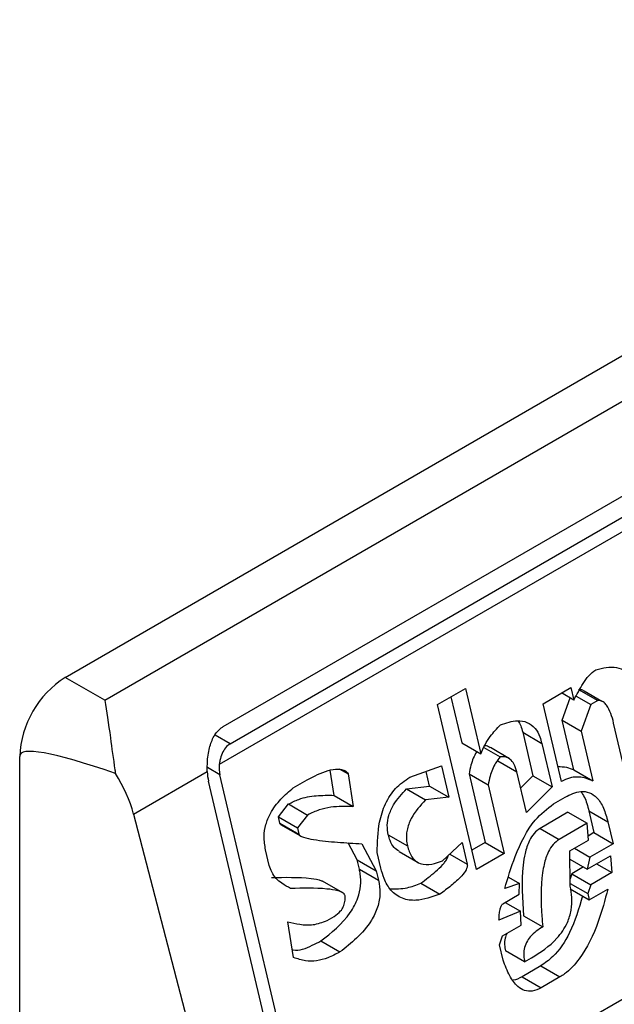
# Model space of a CAD drawing. Extents: x 0.4 to 10.6, y 0.4 to 8.1.
# Drawn here: x 3.7 to 3.7, y 6.6 to 6.6 of the extents above; entities that cross this region are included whole.
import ezdxf

# ---------------------------------------------------------------- set-up
doc = ezdxf.new("R2010")
doc.units = 0
doc.linetypes.add('SLD-SOLID', pattern=[0])
doc.layers.get('0').update_dxf_attribs({"linetype": 'CONTINUOUS'})

msp = doc.modelspace()

# ---------------------------------------------------------------- linework, layer by layer
at = {"color": 7, "linetype": 'SLD-SOLID'}
for p, q in [((3.703720186178975, 6.603182119406419), (3.726919227556487, 6.616574640925821)), ((3.704527512818448, 6.602716059657812), (3.72772655419596, 6.616108581177214)), ((3.706940213122174, 6.60218025430853), (3.72754096186494, 6.61407281341749)), ((3.728047659924846, 6.613637681292085), (3.706861249802297, 6.60140702706506)), ((3.707081124640715, 6.60183101385323), (3.727681873383946, 6.613723572962458)), ((3.708805852238724, 6.593014399376071), (3.730056174139596, 6.605281949087307)), ((3.704527512818448, 6.602716059657812), (3.703720186178975, 6.603182119406419)), ((3.7113083744199, 6.602628927121951), (3.71187728388166, 6.60295735156281)), ((3.71187728388166, 6.60295735156281), (3.712191447253597, 6.601626312795116)), ((3.71345906301995, 6.60264617019249), (3.714027972482346, 6.602974594635125)), ((3.71408781336434, 6.602721063885798), (3.713838305061036, 6.602865101963185)), ((3.714027972482346, 6.602974594635125), (3.71408781336434, 6.602721063885798)), ((3.714134244485283, 6.602803699246766), (3.714432109304556, 6.602631745547311)), ((3.714185110233712, 6.602938547485702), (3.714574336833238, 6.602713851752258)), ((3.714656110628496, 6.602694448373828), (3.714298414301784, 6.602900942067897)), ((3.712101265765225, 6.599269646134053), (3.7113083744199, 6.602628927121951)), ((3.711581407533629, 6.602786545783162), (3.711802221780883, 6.601851011416405)), ((3.713833068400746, 6.601061603564937), (3.71345906301995, 6.60264617019249)), ((3.713848188917573, 6.602311932968341), (3.714010446869118, 6.602765726612763)), ((3.714432109304556, 6.602631745547311), (3.714237415516374, 6.602087237235646)), ((3.714574336833238, 6.602713851752258), (3.714432109304556, 6.602631745547311)), ((3.71471628096482, 6.602659712778036), (3.714703229798739, 6.602667247055842)), ((3.714087552339664, 6.601297810414462), (3.713848188917109, 6.602311932968609)), ((3.713848188917109, 6.602311932968609), (3.714237415516374, 6.602087237235646)), ((3.715182859067092, 6.601048612080159), (3.714898615060569, 6.602252882368186)), ((3.713044762497907, 6.602064182008375), (3.713254205531698, 6.601176824609901)), ((3.713044762497907, 6.602064182008375), (3.713433989097772, 6.601839486275681)), ((3.714237415516374, 6.602087237235646), (3.714476778939467, 6.60107311468117)), ((3.711802221780883, 6.601851011416405), (3.712191447253597, 6.601626312795116)), ((3.713433989097772, 6.601839486275681), (3.713643432131667, 6.600952128876843)), ((3.712251892637976, 6.601755598399591), (3.712583153060714, 6.6015643658276)), ((3.712774697409697, 6.601527216116463), (3.712385470711987, 6.601751911906267)), ((3.702792224522704, 6.560854959670277), (3.702792224523168, 6.601574842677435)), ((3.712535693590388, 6.601482226629707), (3.712924920189593, 6.601257530896769)), ((3.705113738768912, 6.600398210418424), (3.706615318846175, 6.601265054146314)), ((3.708805852238724, 6.593014399376071), (3.706873625267663, 6.601200758534464)), ((3.709199776505928, 6.600780765719817), (3.709120826258703, 6.601291579395108)), ((3.709304965565244, 6.601322242067281), (3.709486810184518, 6.60121726540351)), ((3.709486810184518, 6.60121726540351), (3.709589003105835, 6.600556069986409)), ((3.710741782388027, 6.601149536386739), (3.711388021634562, 6.601378564534699)), ((3.71114839718712, 6.600969433616869), (3.711077781398241, 6.601268614934565)), ((3.711388021634562, 6.601378564534699), (3.711537623786783, 6.600744737884173)), ((3.711951823933151, 6.601217184766338), (3.712280948627117, 6.599822766307628)), ((3.711951823933151, 6.601217184766338), (3.71234105053297, 6.600992489033098)), ((3.71311940302895, 6.600433556075675), (3.712924920189375, 6.601257530896081)), ((3.714087552339664, 6.601297810414462), (3.714476778939467, 6.60107311468117)), ((3.708573861825388, 6.59288047416125), (3.706641634853974, 6.601066833320024)), ((3.708369008236556, 6.600932067142987), (3.708653463049399, 6.60109627941102)), ((3.713254205531698, 6.601176824609901), (3.713002711406947, 6.600927949095096)), ((3.713254205532612, 6.601176824609468), (3.713643432131667, 6.600952128876843)), ((3.710676836403848, 6.600913264947209), (3.711148397187244, 6.600969433616894)), ((3.710676836403848, 6.600913264947209), (3.71106606300364, 6.600688569213998)), ((3.711148397187244, 6.600969433616894), (3.711537623786783, 6.600744737884173)), ((3.71234105053297, 6.600992489033098), (3.71267017522684, 6.599598070575531)), ((3.713643432131667, 6.600952128876843), (3.71311940302895, 6.600433556075675)), ((3.708064485880161, 6.60034143363078), (3.708271611155323, 6.600605042335734)), ((3.708271611155323, 6.600605042335734), (3.708660837754197, 6.600380346602122)), ((3.709199776505928, 6.600780765719817), (3.709589003105835, 6.600556069986409)), ((3.711537623786783, 6.600744737884173), (3.71106606300364, 6.600688569213998)), ((3.713670823812963, 6.600607846690208), (3.713907869476951, 6.600744690239188)), ((3.705113738768912, 6.600398210418424), (3.707263223540612, 6.592123858784486)), ((3.7139676602837, 6.600436389154172), (3.713398750820208, 6.600107964711712)), ((3.7139676602837, 6.600436389154329), (3.714356886883337, 6.600211693421142)), ((3.714391814111642, 6.600465190955771), (3.714496535628534, 6.600021512256546)), ((3.714391814111642, 6.600465190955771), (3.714781040711673, 6.600240495222371)), ((3.708094406372374, 6.600214668037921), (3.708064485880161, 6.60034143363078)), ((3.708064485880161, 6.60034143363078), (3.708453712480012, 6.600116737897972)), ((3.708094406372374, 6.600214668037921), (3.708483632971579, 6.599989972304983)), ((3.708660837754197, 6.600380346602122), (3.708453712480012, 6.600116737897972)), ((3.714356886883337, 6.600211693421142), (3.713787977420045, 6.599883268978489)), ((3.714384278563217, 6.599867411234269), (3.714356886882446, 6.600211693420833)), ((3.714781040711673, 6.600240495222371), (3.714885762228394, 6.599796816523878)), ((3.708110495385829, 6.6001889405308), (3.708513572793387, 6.599956248896397)), ((3.708453712480012, 6.600116737897972), (3.708483632972867, 6.599989972305441)), ((3.713398750820208, 6.600107964711712), (3.713787977420045, 6.599883268978489)), ((3.714496535628534, 6.600021512256546), (3.714377485972463, 6.599952786352968)), ((3.714496535628663, 6.600021512256519), (3.714885762228394, 6.599796816523878)), ((3.70967112873056, 6.599468453467528), (3.709488728665787, 6.599813291059678)), ((3.709768525647384, 6.59979547818069), (3.710060355328456, 6.599243757734087)), ((3.710304936100771, 6.59997838050234), (3.710694165492297, 6.59975367293898)), ((3.711412674314281, 6.599448282560705), (3.711809436083337, 6.599821366579532)), ((3.711809436083337, 6.599821366579532), (3.711914157599873, 6.599377687879586)), ((3.712280948627117, 6.599822766307628), (3.712007915513457, 6.599665147646119)), ((3.712280948627012, 6.599822766308721), (3.71267017522684, 6.599598070575531)), ((3.714005005370635, 6.599648461480693), (3.714384278563116, 6.599867411234235)), ((3.714885762228394, 6.599796816523878), (3.714411670900155, 6.599523129425902)), ((3.707879745908133, 6.599353280067223), (3.707804945467058, 6.599670190701933)), ((3.710155173463866, 6.599298495077837), (3.71008037247062, 6.599615405203584)), ((3.710525102295856, 6.599637901586678), (3.710914646817228, 6.599413022321181)), ((3.71267017522684, 6.599598070575531), (3.712101265765225, 6.599269646134053)), ((3.714012380648946, 6.598932529002779), (3.714005005370635, 6.599648461480693)), ((3.71409978562969, 6.599703176959593), (3.714411670900155, 6.599523129425902)), ((3.709716009416522, 6.599278305297456), (3.70967112873056, 6.599468453467528)), ((3.70967112873056, 6.599468453467528), (3.710060355328456, 6.599243757734087)), ((3.714006707883836, 6.59948319524354), (3.714361732746978, 6.599278243752647)), ((3.714361732746978, 6.599278243752647), (3.714835824074082, 6.59955193085016)), ((3.714411670900155, 6.599523129425902), (3.714361732746978, 6.599278243752647)), ((3.714835824074082, 6.59955193085016), (3.714863216411469, 6.599207649042097)), ((3.709716009416522, 6.599278305297456), (3.710105236015859, 6.599053609564312)), ((3.710060355328456, 6.599243757734087), (3.710105236015859, 6.599053609564312)), ((3.714284391417157, 6.599322891951971), (3.714047307223237, 6.599186026160091)), ((3.714863216411469, 6.599207649042097), (3.714436533822866, 6.598961330426967)), ((3.714551331141473, 6.599387696576008), (3.714863216411469, 6.599207649042097)), ((3.709376647947655, 6.598794381984333), (3.708963183382493, 6.599033069997183)), ((3.710968453352075, 6.598993059752399), (3.711357679952125, 6.598768364018988)), ((3.712753459026743, 6.59911199429595), (3.712976964827459, 6.598982967143351)), ((3.714047307223237, 6.599186026160091), (3.714010820437928, 6.599083981692869)), ((3.714047307223046, 6.599186026160374), (3.714436533822866, 6.598961330426967)), ((3.712976964827459, 6.598982967143351), (3.71267754985057, 6.598882137719804)), ((3.712974436395854, 6.598765450520394), (3.712976964827459, 6.598982967143351)), ((3.71401181385601, 6.598987548685329), (3.714371636128365, 6.598779827709077)), ((3.714012329969635, 6.598877758067498), (3.714401556569334, 6.598653062334361)), ((3.714436533822866, 6.598961330426967), (3.714371636128365, 6.598779827709077)), ((3.714401556569334, 6.598653062334361), (3.714780830494582, 6.598872015083236)), ((3.71264257259688, 6.598573869627028), (3.712974436395854, 6.598765450520394)), ((3.712689943134086, 6.598601216056093), (3.713001828403331, 6.598421168522392)), ((3.714371636128365, 6.598779827709077), (3.714401556569334, 6.598653062334361)), ((3.713001828403331, 6.598421168522392), (3.712560185897273, 6.598238232893503)), ((3.713014260166887, 6.59814026932195), (3.713001828403331, 6.598421168522392)), ((3.708375961513549, 6.597479168832799), (3.70825880827534, 6.598203746757987)), ((3.709059706496655, 6.598233981477583), (3.709201933943963, 6.598316087635377)), ((3.713064147314327, 6.598330383871823), (3.713453373914324, 6.598105688138809)), ((3.712634986973428, 6.597921319567829), (3.713014260166887, 6.59814026932195)), ((3.708929860593342, 6.597816205202818), (3.70931908719301, 6.597591509469173)), ((3.712570089279608, 6.597739816850392), (3.712634986973428, 6.597921319567829)), ((3.712644890355865, 6.597422903524226), (3.712570089279608, 6.597739816850392)), ((3.713084004405071, 6.597388322639765), (3.712694777804849, 6.59761301837384)), ((3.713084004405071, 6.597388322639765), (3.713226231606015, 6.597470428655227)), ((3.713413289407053, 6.597307616218496), (3.713034016214565, 6.597088666464944)), ((3.713413289407053, 6.597307616218496), (3.713802516007044, 6.597082920485229)), ((3.713034016214565, 6.597088666464944), (3.713423245134242, 6.596863972070745)), ((3.713802516007044, 6.597082920485229), (3.713423245134242, 6.596863972070745))]:
    msp.add_line(p, q, dxfattribs=at)
at = {"color": 8, "linetype": 'SLD-SOLID'}
for p, q in [((3.707081124640715, 6.60183101385323), (3.706777909431653, 6.602006056267538)), ((3.706873625267663, 6.601200758534464), (3.706618765966682, 6.601347885676695)), ((3.711556917846161, 6.5995839179993), (3.711914157599873, 6.599377687879586))]:
    msp.add_line(p, q, dxfattribs=at)
at = {"color": 7, "linetype": 'SLD-SOLID'}
msp.add_arc((3.704806943820122, 6.601483161765841), 0.002016804213371036, 122.6054783730977, 177.3945214308603, dxfattribs=at)
for centre, major_axis, ratio, start_param, end_param in [((3.714326836430315, 6.595987454681316), (0.01152687035689093, -0.005622891397592866), 0.07514462162861256, 2.587872570230436, 3.178232343263598), ((3.707198411846802, 6.601388253836356), (7.000555272629327e-05, 0.0004703592813761758), 0.7086088122316789, 1.636170300421735, 2.083490302468334), ((3.703670183092693, 6.600613769938468), (-0.001124412412788267, 0.001620795570818956), 0.625269948998578, 4.180792584985848, 4.656760216425913), ((3.707198411846802, 6.601388253836356), (0.0001200095189584083, 0.0008063301966441117), 0.7086088122318707, 1.82841188619083, 2.083490301039728)]:
    msp.add_ellipse(centre, major_axis=major_axis, ratio=ratio, start_param=start_param, end_param=end_param, dxfattribs=at)
for points, knots in [([(3.714534513010915, 6.603339033170471), (3.714677970117117, 6.603373593827766), (3.714887982010258, 6.603424188387067), (3.715129681902722, 6.603328089775646), (3.715256298991804, 6.603188129449377), (3.715295191346441, 6.603062747601822), (3.715315394214945, 6.602997617243876)], [0, 0, 0, 0, 0.4518085136942873, 0.6614183417584244, 0.8241217127909602, 1, 1, 1, 1]), ([(3.71408781336434, 6.602721063885799), (3.714148113549334, 6.602835348262286), (3.714239821267433, 6.603009158000731), (3.714389376518329, 6.603224065639428), (3.714485413087284, 6.603300139458119), (3.714534513010915, 6.603339033170471)], [0, 0, 0, 0, 0.4840946369343013, 0.736236787683391, 1, 1, 1, 1]), ([(3.714185110233712, 6.602938547485702), (3.714211719801741, 6.602937626254056), (3.714263775710522, 6.602935824062058), (3.714305799559546, 6.602901108033553), (3.714326341957267, 6.602884137896798)], [0, 0, 0, 0, 0.5111728649361664, 1, 1, 1, 1]), ([(3.704527512818449, 6.602716059657813), (3.704527853380347, 6.602714110659456), (3.704564307916545, 6.602505485351018), (3.704625658481835, 6.602071791385123), (3.704702031361883, 6.60150676686108), (3.704740865229446, 6.601250097878742), (3.704744567610828, 6.601225627319376)], [0, 0, 0, 0, 0.005366969342270351, 0.5744928572052733, 0.9594325823730153, 1, 1, 1, 1]), ([(3.714898615060569, 6.602252882368186), (3.71488145277331, 6.602318159152904), (3.714847035865329, 6.6024490639128), (3.714775983234015, 6.602598553359722), (3.71469088315559, 6.602688929163162), (3.714624125075164, 6.602715815433112), (3.714584041135917, 6.602714234496308), (3.714574336833238, 6.602713851752259)], [0, 0, 0, 0, 0.3024997146321109, 0.606626884019904, 0.7753281732220907, 0.9456070573029288, 1, 1, 1, 1]), ([(3.712191447253597, 6.601626312795116), (3.712218850748596, 6.601689056437777), (3.712273637979763, 6.601814498482852), (3.712404983284776, 6.602019816669934), (3.712519297612848, 6.602141112180479), (3.712590738631797, 6.60221691610649)], [0, 0, 0, 0, 0.2728955224843239, 0.5455942782335697, 1, 1, 1, 1]), ([(3.712590738631797, 6.60221691610649), (3.712707467532562, 6.602255940747633), (3.712890473677937, 6.602317123103531), (3.713137500132162, 6.602281836332421), (3.713298311614963, 6.602164250521835), (3.713390487630167, 6.601998785829638), (3.713421540262899, 6.60188507310187), (3.713433989097772, 6.601839486275681)], [0, 0, 0, 0, 0.3384209323566854, 0.5305722056739091, 0.7245953738639228, 0.8895917539804301, 1, 1, 1, 1]), ([(3.712947658285961, 6.602297305044849), (3.712967919377944, 6.602265671323726), (3.713011438060782, 6.602197725436221), (3.713033155888534, 6.602110694013828), (3.713044762497907, 6.602064182008375)], [0, 0, 0, 0, 0.4655722706174064, 1, 1, 1, 1]), ([(3.706615318846175, 6.601265054146314), (3.706615875737473, 6.601363582336883), (3.706616732473508, 6.601515160663888), (3.706658098337888, 6.601752562864478), (3.706728712066248, 6.601965509741642), (3.706839890393407, 6.602115714945776), (3.706921485529513, 6.602168206521243), (3.706940213122174, 6.60218025430853)], [0, 0, 0, 0, 0.2733500116531011, 0.4205287564298664, 0.67184455298214, 0.9246822563918811, 1, 1, 1, 1]), ([(3.707081124640715, 6.60183101385323), (3.707048399596967, 6.601806652096467), (3.706983016596564, 6.601757978525103), (3.706913628635143, 6.601635138244401), (3.706875215413353, 6.601513538534505), (3.706864933139501, 6.601435118758038), (3.706861249802297, 6.60140702706506)], [0, 0, 0, 0, 0.2749952386561909, 0.5494267307370719, 0.8385947204334886, 0.9999999999999999, 0.9999999999999999, 0.9999999999999999, 0.9999999999999999]), ([(3.712112213017478, 6.601672054466365), (3.712109597575973, 6.601668342676585), (3.71205444759827, 6.601590074772965), (3.7119935221808, 6.601432650832277), (3.711963447253509, 6.601277245590279), (3.711951823933151, 6.601217184766338)], [0, 0, 0, 0, 0.02963896714975364, 0.6249760792814142, 1, 1, 1, 1]), ([(3.712383520659196, 6.601748336929788), (3.712359266503764, 6.601765137623797), (3.712323143277536, 6.601790159945113), (3.712280720640795, 6.601788119402614), (3.712266781761814, 6.601787448938042)], [0, 0, 0, 0, 0.671428273871614, 1, 1, 1, 1]), ([(3.712583153060714, 6.6015643658276), (3.712552249387934, 6.601522891878586), (3.712467203246922, 6.601408756599547), (3.712381920798288, 6.601208935122862), (3.712352443192686, 6.601052823768595), (3.71234105053297, 6.600992489033098)], [0, 0, 0, 0, 0.2593605404706011, 0.713753774674744, 1, 1, 1, 1]), ([(3.71292492158653, 6.601257524981398), (3.712907911434977, 6.601315860081769), (3.712878549916653, 6.60141655331269), (3.712795689040413, 6.601521256489103), (3.712696119310289, 6.601572402374445), (3.712621781430427, 6.601567113893539), (3.712583153060714, 6.6015643658276)], [0, 0, 0, 0, 0.3083353587041086, 0.5322230231598172, 0.7569279344789804, 1, 1, 1, 1]), ([(3.708653463049399, 6.60109627941102), (3.708793867434554, 6.601170094891888), (3.708999116144907, 6.601278001295489), (3.709246044901895, 6.601322410695256), (3.709374707341135, 6.601307597533828), (3.709448998916631, 6.601273704866625), (3.709478163395244, 6.601230172141939), (3.709486810184518, 6.60121726540351)], [0, 0, 0, 0, 0.4979578073831942, 0.7279345133158326, 0.8396056182317984, 0.952445698133844, 1, 1, 1, 1]), ([(3.713761206602992, 6.601366063907924), (3.713820812405684, 6.601365985410662), (3.713934447345469, 6.601365835760271), (3.71403821481385, 6.601319731333975), (3.714087552339664, 6.601297810414462)], [0, 0, 0, 0, 0.5245376360797198, 1, 1, 1, 1]), ([(3.71008037247062, 6.599615405203584), (3.710084027397919, 6.599823473754793), (3.710089966221702, 6.600161560496145), (3.710234988196403, 6.600617626476321), (3.710450077196457, 6.600949763655039), (3.710641733532583, 6.601081018466135), (3.710741782388027, 6.601149536386739)], [0, 0, 0, 0, 0.3401866147330901, 0.5527629397078979, 0.7665323416972141, 0.9999999999999999, 0.9999999999999999, 0.9999999999999999, 0.9999999999999999]), ([(3.714476778939467, 6.60107311468117), (3.714419708580738, 6.601096232588937), (3.714269676031598, 6.601157007371331), (3.71404357781091, 6.601162449935803), (3.713888609137541, 6.601088210839817), (3.713833068400746, 6.601061603564937)], [0, 0, 0, 0, 0.2825803848623135, 0.7428769753936135, 1, 1, 1, 1]), ([(3.707804945467058, 6.599670190701933), (3.707789591076252, 6.599760049267211), (3.707761155107486, 6.599926465205683), (3.707802035511455, 6.600188777856857), (3.707915227379435, 6.600459288481764), (3.708111250066149, 6.600715993440713), (3.708283595927572, 6.600860467651911), (3.708369008236556, 6.600932067142987)], [0, 0, 0, 0, 0.1843392561692064, 0.3413919442968872, 0.4981158269753286, 0.7512729014407968, 1, 1, 1, 1]), ([(3.710304936100526, 6.599978380502392), (3.710294466296283, 6.600041642267154), (3.710273477806474, 6.600168461152598), (3.710312204502415, 6.600386331725344), (3.71043769308702, 6.600657798898437), (3.71058208959237, 6.600812051190191), (3.710676836403848, 6.600913264947209)], [0, 0, 0, 0, 0.1828270974969952, 0.3665077763946387, 0.5843294951143565, 1, 1, 1, 1]), ([(3.713907869476951, 6.600744690239188), (3.714014470052718, 6.600796367139738), (3.714180332579331, 6.600876772533716), (3.714408264804903, 6.600849398895331), (3.714573347570942, 6.600734355848295), (3.71470319479474, 6.600522501748737), (3.714754338419679, 6.600337227599717), (3.714781040711673, 6.600240495222371)], [0, 0, 0, 0, 0.2819206380799257, 0.4386474369413805, 0.595945225699579, 0.7890413794817831, 1, 1, 1, 1]), ([(3.714228738930872, 6.600858148675614), (3.714254013817305, 6.600822289811262), (3.714331225745804, 6.600712745023485), (3.714367448601863, 6.600564744409215), (3.714391814111642, 6.600465190955771)], [0, 0, 0, 0, 0.3273443226237014, 1, 1, 1, 1]), ([(3.708271611155323, 6.600605042335734), (3.708340812119141, 6.60063894997307), (3.708525998917233, 6.600729689269793), (3.708840986018842, 6.600784793836345), (3.709079223320115, 6.600782119162279), (3.709199776505928, 6.600780765719817)], [0, 0, 0, 0, 0.2276345250531872, 0.6091664986171448, 0.9999999999999999, 0.9999999999999999, 0.9999999999999999, 0.9999999999999999]), ([(3.71106606300364, 6.600688569214), (3.710957989141527, 6.600572593904177), (3.710796790171306, 6.600399609427181), (3.710681199465613, 6.600091819707781), (3.710667417143521, 6.599895325808938), (3.710686372918738, 6.599794939502486), (3.710694164096684, 6.599753678854057)], [0, 0, 0, 0, 0.4723083576518706, 0.7044776543782599, 0.878534791881261, 1, 1, 1, 1]), ([(3.71267754985057, 6.598882137719804), (3.712743866315924, 6.599100106599905), (3.712894915930798, 6.599596576295903), (3.713213360776228, 6.600250183890638), (3.713541848750554, 6.600507008855909), (3.713670823812963, 6.600607846690208)], [0, 0, 0, 0, 0.3221977782251447, 0.7338728030017869, 1, 1, 1, 1]), ([(3.709589003105835, 6.600556069986409), (3.709437640687622, 6.600556883223908), (3.709208214502904, 6.600558115881124), (3.708894768938322, 6.600493230829396), (3.708739357515594, 6.60041823655948), (3.708660837754197, 6.600380346602122)], [0, 0, 0, 0, 0.4896196328758898, 0.7421364276521535, 1, 1, 1, 1]), ([(3.708125116320967, 6.600181940695036), (3.708120352711058, 6.600184490802111), (3.708111233724796, 6.600189372476272), (3.708101162440644, 6.600200004109922), (3.708095914669797, 6.600208988671673), (3.708094628173321, 6.600213833377907), (3.708094405103121, 6.600214673418757)], [0, 0, 0, 0, 0.3756807901262474, 0.7191663528290837, 0.9513052547788996, 1, 1, 1, 1]), ([(3.713398750820208, 6.600107964711712), (3.713356228098945, 6.600077314615791), (3.713271219349603, 6.600016040872148), (3.713160752635022, 6.599836685409161), (3.713088649128043, 6.599611364721667), (3.71300713945874, 6.599092154605298), (3.713038593969539, 6.598671841904249), (3.713064147314327, 6.598330383871823)], [0, 0, 0, 0, 0.09515467788561577, 0.1902272460683564, 0.3329095409461696, 0.4580620689565664, 0.9999999999999999, 0.9999999999999999, 0.9999999999999999, 0.9999999999999999]), ([(3.708483632972502, 6.59998997230523), (3.708484960608358, 6.599986412019065), (3.708489280198082, 6.59997482828888), (3.708518884227744, 6.59994946790334), (3.708615434621387, 6.599911588663158), (3.708872711398998, 6.599862727136414), (3.709271926291925, 6.599823733277114), (3.70960288601758, 6.599804902606357), (3.709768525647384, 6.59979547818069)], [0, 0, 0, 0, 0.007035241832844192, 0.02288982946718226, 0.0818308145905841, 0.2437335225889666, 0.6215016824034101, 1, 1, 1, 1]), ([(3.710529258724733, 6.599644429158088), (3.710491883815011, 6.599665977661427), (3.710413004086448, 6.599711455767112), (3.710343123125416, 6.599841533282228), (3.710316187526292, 6.599938059834802), (3.710304936100545, 6.599978380502403)], [0, 0, 0, 0, 0.3439802659980243, 0.7259701820009508, 1, 1, 1, 1]), ([(3.713787977420045, 6.599883268978489), (3.713745452819857, 6.599852617694864), (3.713660440314293, 6.599791341576846), (3.713550006452267, 6.599612006878342), (3.713485130593243, 6.599409673153865), (3.713406510151206, 6.598965884550108), (3.713416366665144, 6.598535612083552), (3.713447294266421, 6.598176317171426), (3.713453373914324, 6.598105688138809)], [0, 0, 0, 0, 0.0951329481735983, 0.1901838053799184, 0.3328335170215406, 0.4207788681999552, 0.886138581900516, 1, 1, 1, 1]), ([(3.710694164096698, 6.599753678854065), (3.710719188616035, 6.599673863756501), (3.71076156639164, 6.599538700868898), (3.710886225909527, 6.599417491174381), (3.711045489092885, 6.599360783339312), (3.711227311603643, 6.599378619146938), (3.711357898972139, 6.599427696773462), (3.711412674314281, 6.599448282560705)], [0, 0, 0, 0, 0.2297364874698285, 0.3890472853086829, 0.5479662922892721, 0.8103928328992211, 1, 1, 1, 1]), ([(3.710968453352075, 6.598993059752399), (3.711069935535756, 6.599068605255886), (3.711223841180645, 6.599183175902782), (3.711387511871067, 6.599336935617352), (3.711468380425978, 6.599433158912115), (3.711504326267691, 6.599492147755445), (3.711523060364042, 6.599535834227477), (3.71152424834486, 6.599551006956767), (3.711524433542654, 6.599553372277796)], [0, 0, 0, 0, 0.4950310048392409, 0.7507531201596866, 0.8455552577182456, 0.9493037025574993, 0.9920968063027934, 1, 1, 1, 1]), ([(3.70831380287329, 6.598883665684112), (3.708254099391593, 6.598916607452717), (3.708110343812082, 6.598995925490817), (3.707947073464726, 6.599149977277295), (3.707894811352273, 6.599307788340209), (3.707879745908133, 6.599353280067223)], [0, 0, 0, 0, 0.3357929963540942, 0.8085310171986653, 1, 1, 1, 1]), ([(3.708929860593342, 6.597816205202818), (3.709145546600845, 6.597984947009429), (3.709439781076974, 6.598215141158989), (3.709685790580085, 6.598657396220835), (3.709750846309232, 6.59893639317177), (3.709745489623101, 6.599137555663485), (3.709722788726248, 6.599245938313867), (3.709716009416522, 6.599278305297456)], [0, 0, 0, 0, 0.4988919928583738, 0.6805783363693386, 0.812251919486456, 0.9439316254080495, 1, 1, 1, 1]), ([(3.711357679952125, 6.598768364018988), (3.711193597764349, 6.598710387443332), (3.710936175811025, 6.598619430322668), (3.710586702581459, 6.598661877356731), (3.710357579614104, 6.598822847331545), (3.7102211042329, 6.599059321293756), (3.710174913855768, 6.599226883836233), (3.710155173463866, 6.599298495077837)], [0, 0, 0, 0, 0.333826710846104, 0.5237273170364156, 0.7154870277427677, 0.8784076268210029, 1, 1, 1, 1]), ([(3.711914157599873, 6.599377687879586), (3.711915596086079, 6.599367633349029), (3.711918466051519, 6.599347573264276), (3.711910820026532, 6.59930755301207), (3.711877801597311, 6.599232140137041), (3.711768854493633, 6.599099690890485), (3.71158744050219, 6.598939212090314), (3.711434633897455, 6.598825586345174), (3.711357679952125, 6.598768364018988)], [0, 0, 0, 0, 0.03321058901781674, 0.06625940680606046, 0.1249335787074648, 0.2937216086317382, 0.6443157099718977, 1, 1, 1, 1]), ([(3.707924576273464, 6.599108361417436), (3.708195313230823, 6.599112812320318), (3.708537786125313, 6.599118442558643), (3.708886006475322, 6.599072282668231), (3.708956392042253, 6.599035386897462), (3.708962654081201, 6.5990321043672)], [0, 0, 0, 0, 0.7746888267813091, 0.9799545929162198, 1, 1, 1, 1]), ([(3.710105236015859, 6.599053609564312), (3.71012017540164, 6.598965445850864), (3.710150164776995, 6.598788465703618), (3.710096554054454, 6.598493093353118), (3.709936407932795, 6.598167247406852), (3.70966577303447, 6.597859410875404), (3.709434631474619, 6.597680796286871), (3.70931908719301, 6.597591509469173)], [0, 0, 0, 0, 0.1482271075142798, 0.2975516149207583, 0.4578500743380394, 0.7289871898189798, 1, 1, 1, 1]), ([(3.710342698514958, 6.598880619172871), (3.710458569022125, 6.598878063617533), (3.710667568926049, 6.598873454068189), (3.710875707679854, 6.598956192076229), (3.710968453352075, 6.598993059752399)], [0, 0, 0, 0, 0.554404595370622, 1, 1, 1, 1]), ([(3.709426547793496, 6.598733830604561), (3.709423315643786, 6.598742489592055), (3.709414913615431, 6.598764998777876), (3.709366709598911, 6.598807155485468), (3.709245359990736, 6.598850373332006), (3.708887053644912, 6.598898940494444), (3.708561654674844, 6.598890269930363), (3.70831380287329, 6.598883665684112)], [0, 0, 0, 0, 0.01961354755555402, 0.05098575172777126, 0.1545205411968237, 0.3560102326157181, 1, 1, 1, 1]), ([(3.7132262269666, 6.597470425977019), (3.713406849807864, 6.597585771532492), (3.713683112730795, 6.597762192743004), (3.713950098198591, 6.59814045136523), (3.714043916855752, 6.598441933642818), (3.714056883393288, 6.598701035429086), (3.714026846238317, 6.598857282160619), (3.714012380648946, 6.598932529002779)], [0, 0, 0, 0, 0.3949846013782222, 0.6041295758938031, 0.7393522565014351, 0.8744746887044119, 1, 1, 1, 1]), ([(3.714780830494582, 6.598872015083237), (3.714721027964975, 6.598649830420812), (3.714585458998547, 6.598146150304962), (3.71429262524771, 6.597527200410552), (3.713979567533411, 6.597193287455237), (3.713834656839011, 6.597102955817939), (3.713802516007044, 6.597082920485229)], [0, 0, 0, 0, 0.3159938827017036, 0.7163403347069732, 0.937084991030348, 1, 1, 1, 1]), ([(3.709201933943963, 6.598316087635377), (3.709248886499744, 6.598347719930207), (3.709321141683497, 6.598396398798428), (3.709392594264549, 6.598510960564286), (3.709425615287603, 6.598620017005031), (3.709426227873597, 6.598694783950115), (3.709426547793497, 6.598733830604561)], [0, 0, 0, 0, 0.3744785122125427, 0.5762841502744143, 0.7787165658630588, 1, 1, 1, 1]), ([(3.714263272657044, 6.598732891937676), (3.714188674233443, 6.598476561417658), (3.714054441565969, 6.598015319372633), (3.713725773896075, 6.597527726925087), (3.713496259617576, 6.597366059540662), (3.713413289407053, 6.597307616218496)], [0, 0, 0, 0, 0.4440479123814824, 0.7990213852857966, 1, 1, 1, 1]), ([(3.712560185897273, 6.598238232893503), (3.712562334359419, 6.598277677370452), (3.71256626220628, 6.59834979028397), (3.712579767851199, 6.598445326719943), (3.712597514057918, 6.598511452921865), (3.712616904568234, 6.598549602644169), (3.712631223266288, 6.598566524232705), (3.71264006076215, 6.598572243943786), (3.71264257259688, 6.59857386962703)], [0, 0, 0, 0, 0.3317476993704797, 0.6065055238676075, 0.8027729077934392, 0.8946443015561351, 0.9700553067804265, 1, 1, 1, 1]), ([(3.70825880827534, 6.598203746757987), (3.708338568607991, 6.598185989560059), (3.70850605727808, 6.598148701231808), (3.708776224789749, 6.598127115918137), (3.708963673659947, 6.598197779484403), (3.709059706496655, 6.598233981477583)], [0, 0, 0, 0, 0.3071869017391203, 0.6450615729787932, 1, 1, 1, 1]), ([(3.713453373914324, 6.598105688138809), (3.713363898652158, 6.598047715267178), (3.71323955120033, 6.597967147983129), (3.713117172144416, 6.59778968161605), (3.713069515784256, 6.59765214151093), (3.71306055086698, 6.597512091414627), (3.713076148136846, 6.597429781659268), (3.713084004405071, 6.597388322639765)], [0, 0, 0, 0, 0.402347608843843, 0.5591590200156725, 0.7173324556134918, 0.8576217462399436, 1, 1, 1, 1]), ([(3.708350774063741, 6.597634950016506), (3.708355324469833, 6.597634053888932), (3.708485625011184, 6.597608393342225), (3.708689068248826, 6.597691546812448), (3.708872304495767, 6.597786408364825), (3.708929860593342, 6.597816205202818)], [0, 0, 0, 0, 0.02421862702582278, 0.6934985907388653, 1, 1, 1, 1]), ([(3.712719590906966, 6.597970160379056), (3.712706496666659, 6.597937327279602), (3.71267711184639, 6.59786364643186), (3.712671948493772, 6.59773644499034), (3.712687130634934, 6.59765436277995), (3.712694777804849, 6.59761301837384)], [0, 0, 0, 0, 0.2851659024946755, 0.6399415770042233, 1, 1, 1, 1]), ([(3.70931908719301, 6.597591509469173), (3.709237369191597, 6.597549102350685), (3.709009496229085, 6.597430848899129), (3.7086770801184, 6.59737640671097), (3.708455969102546, 6.597451864808819), (3.708375961513549, 6.597479168832799)], [0, 0, 0, 0, 0.2629746036221964, 0.7333121338839845, 1, 1, 1, 1]), ([(3.713423245134242, 6.596863972070745), (3.713362106620971, 6.596835070619437), (3.713249255671428, 6.596781723620161), (3.713081321336277, 6.596798082540976), (3.71291757787074, 6.596898808010804), (3.712763682249009, 6.597111255732494), (3.712686364201423, 6.597314097846999), (3.712644890355865, 6.597422903524226)], [0, 0, 0, 0, 0.1787248616443461, 0.3298946811851216, 0.4808008049867754, 0.7214985646986416, 1, 1, 1, 1]), ([(3.713034016214565, 6.597088666464944), (3.712972367407545, 6.597052318303099), (3.712910021295309, 6.597015559009813), (3.712848527057241, 6.597021032352283), (3.712847839279744, 6.597021093568454)], [0, 0, 0, 0, 0.9888155782172027, 1, 1, 1, 1])]:
    msp.add_open_spline(points, degree=3, knots=knots, dxfattribs=at)

doc.saveas('drawing.dxf')
